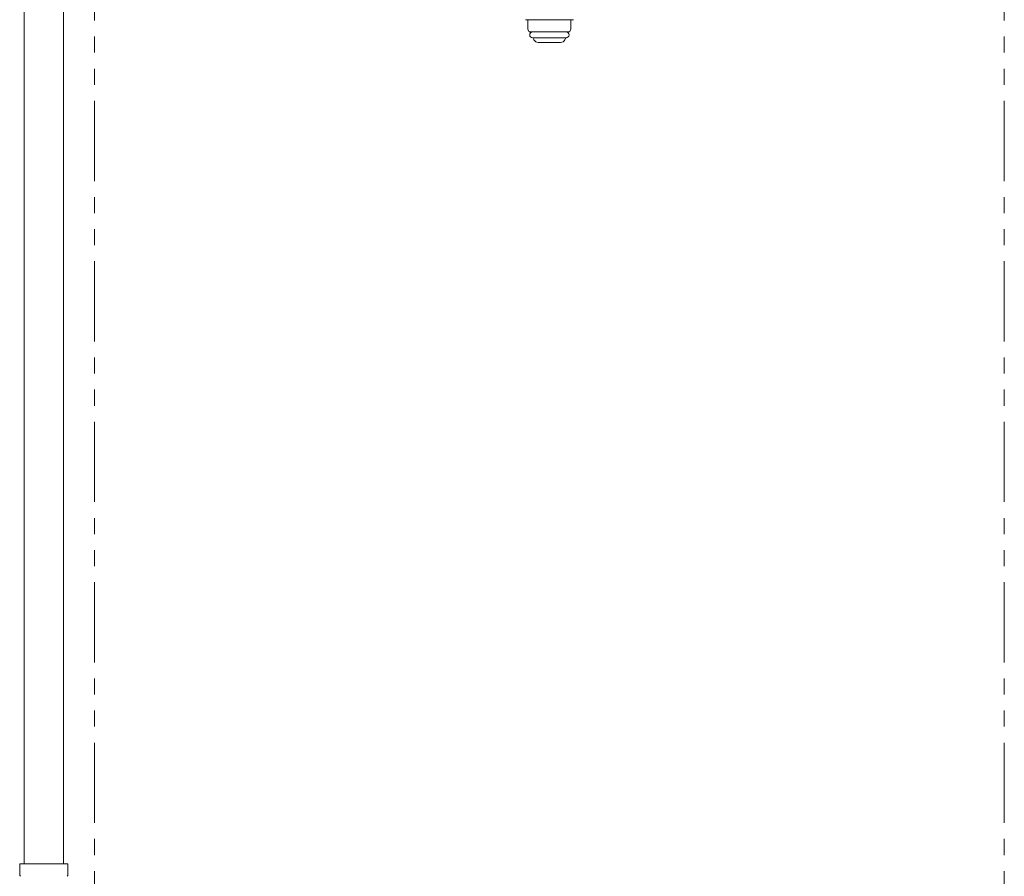
# Model space of a CAD drawing. Units: millimetres. Extents: x 7320 to 15435, y 7267 to 10075.
# Drawn here: x 8786 to 9176, y 7923 to 8262 of the extents above; entities that cross this region are included whole.
import ezdxf

# ---------------------------------------------------------------- set-up
doc = ezdxf.new("R2010")
doc.units = ezdxf.units.MM
doc.linetypes.add('PHANTOM', pattern=[63.5, 31.75, -6.35, 6.35, -6.35, 6.35, -6.35])
doc.layers.add('NoLayerName_008', color=7, linetype='Continuous')
doc.layers.add('NoLayerName_010', color=7, linetype='Continuous')
doc.layers.add('ガス配管細', color=4, linetype='Continuous', lineweight=20)

msp = doc.modelspace()

# ---------------------------------------------------------------- linework, layer by layer
at = {"color": 3, "lineweight": 9}
for p, q in [((8986.11, 8262.02), (9005.11, 8262.02)), ((8987.11, 8262.02), (8987.11, 8258.13)), ((9004.11, 8262.02), (9004.11, 8258.13)), ((8987.11, 8258.13), (8987.63, 8257.22)), ((8987.63, 8257.22), (9003.58, 8257.22)), ((9004.11, 8258.13), (9003.58, 8257.22)), ((8989.01, 8254.82), (9002.21, 8254.82)), ((8989.17, 8254.56), (8989.48, 8254.02)), ((8991.21, 8253.02), (9000, 8253.02)), ((9002.04, 8254.56), (9001.73, 8254.02))]:
    msp.add_line(p, q, dxfattribs=at)
for centre, radius, start, end in [((8989.01, 8256.02), 1.2, 90, 270), ((9002.21, 8256.02), 1.2, 270, 90), ((8989.34, 8254.66), 0.2, 127.0334, 210), ((8991.21, 8255.02), 2, 210, 270), ((9000, 8255.02), 2, 270, 330), ((9001.87, 8254.66), 0.2, 330, 52.9666)]:
    msp.add_arc(centre, radius, start, end, dxfattribs=at)
at = {"layer": 'NoLayerName_008', "color": 3, "linetype": 'Continuous', "lineweight": 9}
for p, q in [((8786.03, 7928.02), (8805.13, 7928.02)), ((8786.03, 7928.02), (8786.03, 7923.78)), ((8805.13, 7928.02), (8805.13, 7923.78))]:
    msp.add_line(p, q, dxfattribs=at)
for centre, start, end in [((8787.03, 7923.78), 180, 225), ((8804.13, 7923.78), 315, 0)]:
    msp.add_arc(centre, 1, start, end, dxfattribs=at)
at = {"layer": 'NoLayerName_010', "color": 3, "linetype": 'Continuous', "lineweight": 9}
for p, q in [((8787.86, 8854.02), (8787.86, 7928.02)), ((8803.36, 8854.02), (8803.36, 7928.02))]:
    msp.add_line(p, q, dxfattribs=at)
at = {"layer": 'ガス配管細', "color": 4, "linetype": 'PHANTOM', "lineweight": 9}
for p, q in [((8815.61, 8547.44), (8815.61, 7505.91)), ((9175.61, 8547.44), (9175.61, 7505.91))]:
    msp.add_line(p, q, dxfattribs=at)

doc.saveas('drawing.dxf')
